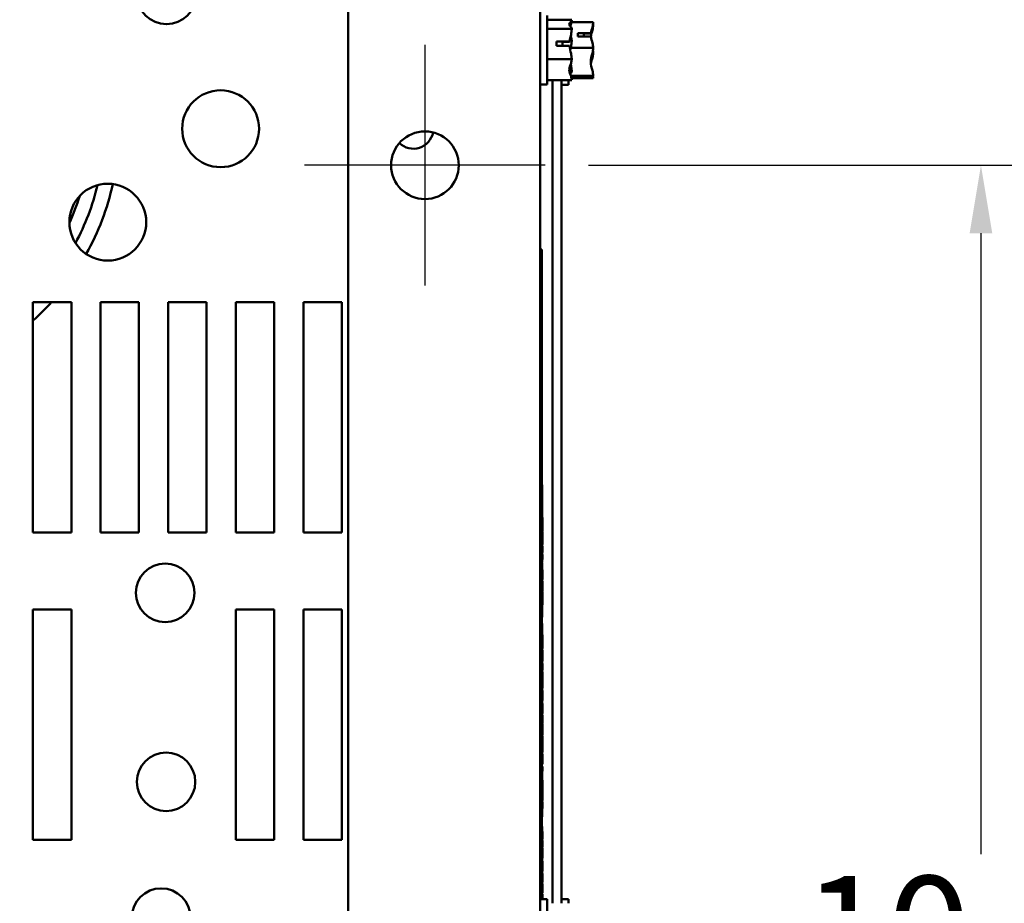
# Model space of a CAD drawing. Units: inches. Extents: x 2.2 to 96.8, y 1.1 to 75.4.
# Drawn here: x 19.9 to 26.3, y 14.2 to 20 of the extents above; entities that cross this region are included whole.
import ezdxf

# ---------------------------------------------------------------- set-up
doc = ezdxf.new("R2010")
doc.units = ezdxf.units.IN
doc.header["$LTSCALE"] = 4.5
doc.header["$MEASUREMENT"] = 0
for name, color, linetype, lineweight in [('Center Mark (ANSI)', 7, 'Continuous', 25), ('Dimension (ANSI)', 7, 'Continuous', 25), ('Visible (ANSI)', 7, 'Continuous', 50)]:
    doc.layers.add(name, color=color, linetype=linetype, lineweight=lineweight)
doc.styles.add('Note Text (ANSI)', font='tahoma.ttf')
doc.dimstyles.new('Default (ANSI)', dxfattribs={"dimscale": 4.5, "dimtxt": 0.16, "dimasz": 0.098425, "dimexe": 0.125, "dimexo": 0.0625, "dimgap": 0.031496, "dimtad": 0, "dimtih": 1, "dimtoh": 1, "dimrnd": 1e-08, "dimzin": 4, "dimdsep": 46, "dimtxsty": 'Note Text (ANSI)', "dimcen": 0.09, "dimdle": 0.393701, "dimclrd": 256, "dimclre": 256, "dimclrt": 256, "dimadec": 0, "dimazin": 1, "dimtfac": 0.75, "dimtofl": 0, "dimtmove": 0, "dimatfit": 3, "dimfxl": 1, "dimtolj": 1, "dimtzin": 4, "dimlwd": -1, "dimlwe": -1, "dimarcsym": 0})

# ---------------------------------------------------------------- blocks, each defined once
blk = doc.blocks.new('*D10')
at = {"layer": 'Defpoints', "color": 0, "transparency": 16777216}
for p in [(22.5013, 25.8445), (8.8513, 19.8208), (22.5013, 19.8208)]:
    blk.add_point(p, dxfattribs=at)
at = {"layer": 'Dimension (ANSI)', "transparency": 16777216}
for p, q in [((8.8513, 20.1021), (8.8513, 26.407)), ((22.5013, 20.1021), (22.5013, 26.407)), ((9.2942, 25.8445), (14.384, 25.8445)), ((22.0584, 25.8445), (16.9686, 25.8445))]:
    blk.add_line(p, q, dxfattribs=at)
for points in [[(9.2942, 25.9183), (9.2942, 25.7706), (8.8513, 25.8445)], [(22.0584, 25.9183), (22.0584, 25.7706), (22.5013, 25.8445)]]:
    blk.add_solid(points, dxfattribs=at)
at = {"layer": 'Dimension (ANSI)', "transparency": 16777216, "insert": (14.5257, 26.2194), "char_height": 0.72, "attachment_point": 1, "style": 'Note Text (ANSI)'}
blk.add_mtext('\\A1;13.65', dxfattribs=at)
blk = doc.blocks.new('*D11')
at = {"layer": 'Defpoints', "color": 0, "transparency": 16777216}
for p in [(23.2838, 19.0383), (23.2838, 9.0383), (26.1184, 9.0383)]:
    blk.add_point(p, dxfattribs=at)
at = {"layer": 'Dimension (ANSI)', "transparency": 16777216}
for p, q in [((23.565, 19.0383), (26.6809, 19.0383)), ((26.1184, 18.5954), (26.1184, 14.5548)), ((26.1184, 9.4812), (26.1184, 13.5219)), ((23.565, 9.0383), (26.6809, 9.0383))]:
    blk.add_line(p, q, dxfattribs=at)
for points in [[(26.0446, 18.5954), (26.1922, 18.5954), (26.1184, 19.0383)], [(26.0446, 9.4812), (26.1922, 9.4812), (26.1184, 9.0383)]]:
    blk.add_solid(points, dxfattribs=at)
at = {"layer": 'Dimension (ANSI)', "transparency": 16777216, "insert": (24.962, 14.4131), "char_height": 0.72, "attachment_point": 1, "style": 'Note Text (ANSI)'}
blk.add_mtext('\\A1;10.00', dxfattribs=at)

msp = doc.modelspace()

# ---------------------------------------------------------------- linework, layer by layer
at = {"layer": 'Center Mark (ANSI)', "linetype": 'Continuous'}
for p, q in [((22.5013, 19.8208), (22.5013, 18.2558)), ((23.2838, 19.0383), (21.7188, 19.0383))]:
    msp.add_line(p, q, dxfattribs=at)
at = {"layer": 'Visible (ANSI)'}
for p, q in [((22.0013, 21.4683), (22.0013, 6.6183)), ((23.2513, 21.4683), (23.2513, 6.6183)), ((23.2963, 19.5633), (23.2963, 20.0133)), ((23.4563, 19.9854), (23.2963, 19.9854)), ((23.4563, 19.985), (23.4563, 19.9854)), ((23.4563, 19.9845), (23.4563, 19.985)), ((23.4563, 19.9255), (23.2963, 19.9255)), ((23.5953, 19.9687), (23.4544, 19.9687)), ((23.4563, 19.9255), (23.4563, 19.9259)), ((23.4563, 19.9241), (23.4563, 19.9255)), ((23.5953, 19.9675), (23.5953, 19.9687)), ((23.5953, 19.9517), (23.5953, 19.9531)), ((23.4953, 19.8984), (23.5808, 19.8984)), ((23.4953, 19.875), (23.4953, 19.8984)), ((23.5804, 19.875), (23.4953, 19.875)), ((23.5353, 19.8959), (23.5353, 19.875)), ((23.5653, 19.8959), (23.5353, 19.8959)), ((23.3563, 19.8424), (23.4418, 19.8424)), ((23.3563, 19.8147), (23.3563, 19.8424)), ((23.4414, 19.8147), (23.3563, 19.8147)), ((23.3963, 19.8414), (23.3963, 19.8147)), ((23.4263, 19.8414), (23.3963, 19.8414)), ((23.5953, 19.802), (23.45, 19.802)), ((23.4563, 19.8469), (23.4563, 19.8492)), ((23.5953, 19.802), (23.5953, 19.8032)), ((23.5953, 19.8008), (23.5953, 19.802)), ((23.4563, 19.7284), (23.2963, 19.7284)), ((23.4563, 19.7284), (23.4563, 19.7298)), ((23.4563, 19.7275), (23.4563, 19.7284)), ((23.5953, 19.7695), (23.5953, 19.7719)), ((23.5953, 19.6197), (23.4512, 19.6197)), ((23.5953, 19.604), (23.4552, 19.604)), ((23.4563, 19.6507), (23.4563, 19.6525)), ((23.5953, 19.6197), (23.5953, 19.621)), ((23.5953, 19.6196), (23.5953, 19.6197)), ((23.5953, 19.6041), (23.5953, 19.6052)), ((23.5953, 19.604), (23.5953, 19.6041)), ((23.2963, 19.5633), (23.2513, 19.5633)), ((23.4563, 19.5912), (23.2963, 19.5912)), ((23.3313, 19.5912), (23.3313, 14.2354)), ((23.3903, 19.5912), (23.3903, 14.2354)), ((23.4353, 19.5613), (23.3903, 19.5613)), ((23.4353, 19.5613), (23.4353, 19.5912)), ((23.4563, 19.5912), (23.4563, 19.5922)), ((23.2563, 18.4898), (23.2563, 18.4176)), ((23.2563, 18.4898), (23.2613, 18.4898)), ((23.2613, 18.4898), (23.2613, 18.4176)), ((23.2563, 18.3719), (23.2563, 18.4176)), ((23.2563, 18.4176), (23.2613, 18.4176)), ((23.2613, 18.4176), (23.2613, 18.3719)), ((23.2563, 18.2719), (23.2563, 18.3719)), ((23.2563, 18.3719), (23.2613, 18.3719)), ((23.2613, 18.3719), (23.2613, 18.2719)), ((23.2563, 18.2491), (23.2563, 18.2719)), ((23.2613, 18.2719), (23.2613, 18.2491)), ((23.2563, 18.2487), (23.2563, 18.2491)), ((23.2563, 18.2491), (23.2613, 18.2491)), ((23.2563, 18.2461), (23.2563, 18.2487)), ((23.2563, 18.1986), (23.2563, 18.2461)), ((23.2563, 18.1482), (23.2563, 18.1986)), ((23.2613, 18.2491), (23.2613, 18.2487)), ((23.2613, 18.2487), (23.2613, 18.2461)), ((23.2613, 18.2461), (23.2613, 18.1986)), ((23.2613, 18.1986), (23.2613, 18.1482)), ((19.9513, 16.6483), (19.9513, 18.1483)), ((19.9513, 18.1483), (20.2013, 18.1483)), ((20.2013, 18.1483), (20.2013, 16.6483)), ((20.3913, 16.6483), (20.3913, 18.1483)), ((20.3913, 18.1483), (20.6413, 18.1483)), ((20.6413, 18.1483), (20.6413, 16.6483)), ((20.8313, 16.6483), (20.8313, 18.1483)), ((20.8313, 18.1483), (21.0813, 18.1483)), ((21.0813, 18.1483), (21.0813, 16.6483)), ((21.2713, 16.6483), (21.2713, 18.1483)), ((21.2713, 18.1483), (21.5213, 18.1483)), ((21.5213, 18.1483), (21.5213, 16.6483)), ((21.7113, 16.6483), (21.7113, 18.1483)), ((21.7113, 18.1483), (21.9613, 18.1483)), ((21.9613, 18.1483), (21.9613, 16.6483)), ((23.2563, 18.1048), (23.2563, 18.1482)), ((23.2563, 18.1482), (23.2613, 18.1482)), ((23.2613, 18.1482), (23.2613, 18.1048)), ((23.2563, 18.0224), (23.2563, 18.1048)), ((23.2563, 18.1048), (23.2613, 18.1048)), ((23.2613, 18.1048), (23.2613, 18.0224)), ((23.2563, 18.0168), (23.2563, 18.0224)), ((23.2563, 18.0224), (23.2613, 18.0224)), ((23.2563, 17.9821), (23.2563, 18.0168)), ((23.2563, 18.0168), (23.2613, 18.0168)), ((23.2613, 18.0224), (23.2613, 18.0168)), ((23.2613, 18.0168), (23.2613, 17.9821)), ((23.2563, 17.9106), (23.2563, 17.9821)), ((23.2563, 17.9821), (23.2613, 17.9821)), ((23.2613, 17.9821), (23.2613, 17.9106)), ((23.2563, 17.8082), (23.2563, 17.9106)), ((23.2563, 17.9106), (23.2613, 17.9106)), ((23.2613, 17.9106), (23.2613, 17.8082)), ((23.2563, 17.8012), (23.2563, 17.8082)), ((23.2563, 17.8082), (23.2613, 17.8082)), ((23.2613, 17.8082), (23.2613, 17.8012)), ((23.2563, 17.7942), (23.2563, 17.8012)), ((23.2563, 17.7908), (23.2563, 17.7942)), ((23.2563, 17.7891), (23.2563, 17.7908)), ((23.2563, 17.7863), (23.2563, 17.7891)), ((23.2563, 17.7811), (23.2563, 17.7863)), ((23.2563, 17.776), (23.2563, 17.7811)), ((23.2563, 17.7739), (23.2563, 17.776)), ((23.2563, 17.7719), (23.2563, 17.7739)), ((23.2563, 17.7682), (23.2563, 17.7719)), ((23.2563, 17.7635), (23.2563, 17.7682)), ((23.2563, 17.7595), (23.2563, 17.7635)), ((23.2563, 17.7575), (23.2563, 17.7595)), ((23.2563, 17.7556), (23.2563, 17.7575)), ((23.2563, 17.7511), (23.2563, 17.7556)), ((23.2563, 17.7465), (23.2563, 17.7511)), ((23.2563, 17.7435), (23.2563, 17.7465)), ((23.2563, 17.7417), (23.2563, 17.7435)), ((23.2613, 17.8012), (23.2613, 17.7942)), ((23.2613, 17.7942), (23.2613, 17.7908)), ((23.2613, 17.7908), (23.2613, 17.7891)), ((23.2613, 17.7891), (23.2613, 17.7863)), ((23.2613, 17.7863), (23.2613, 17.7811)), ((23.2613, 17.7811), (23.2613, 17.776)), ((23.2613, 17.776), (23.2613, 17.7739)), ((23.2613, 17.7739), (23.2613, 17.7719)), ((23.2613, 17.7719), (23.2613, 17.7682)), ((23.2613, 17.7682), (23.2613, 17.7635)), ((23.2613, 17.7635), (23.2613, 17.7595)), ((23.2613, 17.7595), (23.2613, 17.7575)), ((23.2613, 17.7575), (23.2613, 17.7556)), ((23.2613, 17.7556), (23.2613, 17.7511)), ((23.2613, 17.7511), (23.2613, 17.7465)), ((23.2613, 17.7465), (23.2613, 17.7435)), ((23.2613, 17.7435), (23.2613, 17.7417)), ((23.2563, 17.7392), (23.2563, 17.7417)), ((23.2563, 17.7345), (23.2563, 17.7392)), ((23.2563, 17.7298), (23.2563, 17.7345)), ((23.2563, 17.7279), (23.2563, 17.7298)), ((23.2563, 17.7264), (23.2563, 17.7279)), ((23.2563, 17.723), (23.2563, 17.7264)), ((23.2563, 17.7181), (23.2563, 17.723)), ((23.2563, 17.7115), (23.2563, 17.7181)), ((23.2563, 17.707), (23.2563, 17.7115)), ((23.2563, 17.7017), (23.2563, 17.707)), ((23.2563, 17.697), (23.2563, 17.7017)), ((23.2563, 17.6967), (23.2563, 17.697)), ((23.2563, 17.6909), (23.2563, 17.6967)), ((23.2563, 17.6851), (23.2563, 17.6909)), ((23.2563, 17.6587), (23.2563, 17.6851)), ((23.2563, 17.6851), (23.2613, 17.6851)), ((23.2613, 17.7417), (23.2613, 17.7392)), ((23.2613, 17.7392), (23.2613, 17.7345)), ((23.2613, 17.7345), (23.2613, 17.7298)), ((23.2613, 17.7298), (23.2613, 17.7279)), ((23.2613, 17.7279), (23.2613, 17.7264)), ((23.2613, 17.7264), (23.2613, 17.723)), ((23.2613, 17.723), (23.2613, 17.7181)), ((23.2613, 17.7181), (23.2613, 17.7115)), ((23.2613, 17.7115), (23.2613, 17.707)), ((23.2613, 17.707), (23.2613, 17.7017)), ((23.2613, 17.7017), (23.2613, 17.697)), ((23.2613, 17.697), (23.2613, 17.6967)), ((23.2613, 17.6967), (23.2613, 17.6909)), ((23.2613, 17.6909), (23.2613, 17.6851)), ((23.2613, 17.6851), (23.2613, 17.6587)), ((23.2513, 17.6332), (23.2613, 17.6332)), ((23.2563, 17.6332), (23.2563, 17.6587)), ((23.2563, 17.6587), (23.2613, 17.6587)), ((23.2613, 17.6587), (23.2613, 17.6332)), ((23.2613, 14.2633), (23.2613, 17.6332)), ((23.2613, 17.543), (23.2623, 17.543)), ((23.2623, 17.543), (23.2623, 17.4051)), ((23.2613, 17.4051), (23.2628, 17.4051)), ((23.2613, 17.3835), (23.2628, 17.3835)), ((23.2628, 17.4051), (23.2628, 17.3835)), ((23.2628, 17.3835), (23.2628, 17.3375)), ((23.2628, 17.3375), (23.2628, 17.2666)), ((23.2613, 17.2666), (23.2628, 17.2666)), ((23.2628, 17.2666), (23.2628, 17.2258)), ((23.2613, 17.2258), (23.2628, 17.2258)), ((23.2613, 17.2214), (23.2628, 17.2214)), ((23.2613, 17.2185), (23.2628, 17.2185)), ((23.2613, 17.2047), (23.2628, 17.2047)), ((23.2628, 17.2258), (23.2628, 17.2214)), ((23.2628, 17.2214), (23.2628, 17.2185)), ((23.2628, 17.2185), (23.2628, 17.2047)), ((23.2628, 17.2047), (23.2628, 17.1273)), ((23.2613, 17.1273), (23.2628, 17.1273)), ((23.2613, 17.1042), (23.2628, 17.1042)), ((23.2628, 17.1273), (23.2628, 17.1042)), ((23.2628, 17.1042), (23.2628, 17.0386)), ((23.2628, 17.0386), (23.2628, 16.9864)), ((23.2628, 16.9864), (23.2628, 16.9683)), ((23.2613, 16.9683), (23.2628, 16.9683)), ((23.2613, 16.9658), (23.2628, 16.9658)), ((23.2613, 16.9563), (23.2628, 16.9563)), ((23.2613, 16.9525), (23.2628, 16.9525)), ((23.2628, 16.9683), (23.2628, 16.9658)), ((23.2628, 16.9658), (23.2628, 16.9563)), ((23.2628, 16.9593), (23.2633, 16.9593)), ((23.2628, 16.9563), (23.2628, 16.9525)), ((23.2628, 16.9525), (23.2628, 16.9274)), ((23.2628, 16.9274), (23.2628, 16.8631)), ((23.2633, 16.9593), (23.2633, 16.8521)), ((23.2628, 16.8631), (23.2628, 16.8274)), ((23.2628, 16.8521), (23.2633, 16.8521)), ((23.2633, 16.8521), (23.2633, 16.7902)), ((23.2613, 16.8274), (23.2628, 16.8274)), ((23.2613, 16.8008), (23.2628, 16.8008)), ((23.2628, 16.8274), (23.2628, 16.8008)), ((23.2628, 16.8008), (23.2628, 16.7795)), ((23.2628, 16.7902), (23.2633, 16.7902)), ((23.2633, 16.7902), (23.2633, 16.7071)), ((23.2613, 16.7795), (23.2628, 16.7795)), ((23.2613, 16.776), (23.2628, 16.776)), ((23.2613, 16.7495), (23.2628, 16.7495)), ((23.2628, 16.7795), (23.2628, 16.776)), ((23.2628, 16.776), (23.2628, 16.7495)), ((23.2628, 16.7495), (23.2628, 16.6574)), ((23.2633, 16.7462), (23.2663, 16.7462)), ((23.2663, 16.7462), (23.2663, 16.7093)), ((23.2613, 16.6574), (23.2628, 16.6574)), ((23.2628, 16.7071), (23.2633, 16.7071)), ((23.2628, 16.6574), (23.2628, 16.6308)), ((23.2633, 16.7093), (23.2663, 16.7093)), ((23.2633, 16.7071), (23.2633, 16.6217)), ((23.2633, 16.6947), (23.2663, 16.6947)), ((23.2633, 16.6578), (23.2663, 16.6578)), ((23.2663, 16.7093), (23.2663, 16.6947)), ((23.2663, 16.6947), (23.2663, 16.6578)), ((20.2013, 16.6483), (19.9513, 16.6483)), ((20.6413, 16.6483), (20.3913, 16.6483)), ((21.0813, 16.6483), (20.8313, 16.6483)), ((21.5213, 16.6483), (21.2713, 16.6483)), ((21.9613, 16.6483), (21.7113, 16.6483)), ((23.2613, 16.6308), (23.2628, 16.6308)), ((23.2613, 16.6119), (23.2628, 16.6119)), ((23.2628, 16.6308), (23.2628, 16.6119)), ((23.2628, 16.6217), (23.2633, 16.6217)), ((23.2628, 16.6119), (23.2628, 16.585)), ((23.2633, 16.6529), (23.2663, 16.6529)), ((23.2633, 16.6217), (23.2633, 16.5591)), ((23.2663, 16.6529), (23.2663, 16.6391)), ((23.2663, 16.6391), (23.2663, 16.6037)), ((23.2663, 16.6037), (23.2663, 16.5841)), ((23.2613, 16.585), (23.2628, 16.585)), ((23.2613, 16.5668), (23.2628, 16.5668)), ((23.2628, 16.585), (23.2628, 16.5668)), ((23.2628, 16.5668), (23.2628, 16.4905)), ((23.2628, 16.5591), (23.2633, 16.5591)), ((23.2633, 16.5841), (23.2663, 16.5841)), ((23.2633, 16.5694), (23.2663, 16.5694)), ((23.2633, 16.5601), (23.2663, 16.5601)), ((23.2633, 16.5591), (23.2633, 16.4536)), ((23.2663, 16.5841), (23.2663, 16.5694)), ((23.2663, 16.5601), (23.2663, 16.5175)), ((23.2613, 16.4905), (23.2628, 16.4905)), ((23.2613, 16.4723), (23.2628, 16.4723)), ((23.2628, 16.4905), (23.2628, 16.4723)), ((23.2628, 16.4723), (23.2628, 16.4443)), ((23.2633, 16.5175), (23.2663, 16.5175)), ((23.2633, 16.5051), (23.2663, 16.5051)), ((23.2633, 16.4943), (23.2663, 16.4943)), ((23.2633, 16.4736), (23.2663, 16.4736)), ((23.2663, 16.5051), (23.2663, 16.4943)), ((23.2663, 16.4943), (23.2663, 16.4736)), ((23.2613, 16.4443), (23.2628, 16.4443)), ((23.2613, 16.4333), (23.2628, 16.4333)), ((23.2613, 16.4265), (23.2628, 16.4265)), ((23.2613, 16.4253), (23.2628, 16.4253)), ((23.2613, 16.3987), (23.2628, 16.3987)), ((23.2628, 16.4536), (23.2633, 16.4536)), ((23.2628, 16.4488), (23.2633, 16.4488)), ((23.2628, 16.4443), (23.2628, 16.4333)), ((23.2628, 16.4333), (23.2628, 16.4265)), ((23.2628, 16.4265), (23.2628, 16.4253)), ((23.2628, 16.4253), (23.2628, 16.3987)), ((23.2628, 16.3987), (23.2628, 16.3683)), ((23.2633, 16.4488), (23.2633, 16.3923)), ((23.2633, 16.4063), (23.2663, 16.4063)), ((23.2663, 16.4063), (23.2663, 16.3426)), ((23.2613, 16.3683), (23.2628, 16.3683)), ((23.2628, 16.3923), (23.2633, 16.3923)), ((23.2628, 16.3683), (23.2628, 16.3051)), ((23.2628, 16.3542), (23.2633, 16.3542)), ((23.2633, 16.3923), (23.2633, 16.3542)), ((23.2633, 16.3542), (23.2633, 16.1939)), ((23.2633, 16.3426), (23.2663, 16.3426)), ((23.2613, 16.3051), (23.2628, 16.3051)), ((23.2613, 16.2705), (23.2628, 16.2705)), ((23.2628, 16.3051), (23.2628, 16.2705)), ((23.2628, 16.2705), (23.2628, 16.266)), ((23.2633, 16.3311), (23.2663, 16.3311)), ((23.2663, 16.3311), (23.2663, 16.2673)), ((23.2613, 16.266), (23.2628, 16.266)), ((23.2628, 16.266), (23.2628, 16.2399)), ((23.2628, 16.2399), (23.2628, 16.1709)), ((23.2633, 16.2673), (23.2663, 16.2673)), ((23.2633, 16.2621), (23.2663, 16.2621)), ((23.2663, 16.2621), (23.2663, 16.2483)), ((23.2663, 16.2483), (23.2663, 16.2129)), ((23.2663, 16.2129), (23.2663, 16.1933)), ((19.9513, 14.6483), (19.9513, 16.1483)), ((19.9513, 16.1483), (20.2013, 16.1483)), ((20.2013, 16.1483), (20.2013, 14.6483)), ((21.2713, 14.6483), (21.2713, 16.1483)), ((21.2713, 16.1483), (21.5213, 16.1483)), ((21.5213, 16.1483), (21.5213, 14.6483)), ((21.7113, 14.6483), (21.7113, 16.1483)), ((21.7113, 16.1483), (21.9613, 16.1483)), ((21.9613, 16.1483), (21.9613, 14.6483)), ((23.2628, 16.1939), (23.2633, 16.1939)), ((23.2628, 16.1709), (23.2628, 16.1339)), ((23.2628, 16.1558), (23.2633, 16.1558)), ((23.2633, 16.1939), (23.2633, 16.1558)), ((23.2633, 16.1933), (23.2663, 16.1933)), ((23.2633, 16.1786), (23.2663, 16.1786)), ((23.2633, 16.1558), (23.2633, 16.0969)), ((23.2663, 16.1933), (23.2663, 16.1786)), ((23.2613, 16.1044), (23.2628, 16.1044)), ((23.2613, 16.097), (23.2628, 16.097)), ((23.2613, 16.0783), (23.2628, 16.0783)), ((23.2628, 16.1339), (23.2628, 16.1044)), ((23.2628, 16.1044), (23.2628, 16.097)), ((23.2628, 16.097), (23.2628, 16.0783)), ((23.2628, 16.0969), (23.2633, 16.0969)), ((23.2628, 16.0783), (23.2628, 16.071)), ((23.2613, 16.071), (23.2628, 16.071)), ((23.2628, 16.071), (23.2628, 15.9459)), ((23.2628, 16.0571), (23.2633, 16.0571)), ((23.2633, 16.0571), (23.2633, 16.0012)), ((23.2628, 16.0012), (23.2633, 16.0012)), ((23.2633, 16.0012), (23.2633, 15.9372)), ((23.2633, 15.9823), (23.2663, 15.9823)), ((23.2663, 15.9823), (23.2663, 15.9679)), ((23.2663, 15.9679), (23.2663, 15.9299)), ((23.2613, 15.9459), (23.2628, 15.9459)), ((23.2613, 15.9235), (23.2628, 15.9235)), ((23.2613, 15.9115), (23.2628, 15.9115)), ((23.2628, 15.9459), (23.2628, 15.9235)), ((23.2628, 15.9372), (23.2633, 15.9372)), ((23.2628, 15.9235), (23.2628, 15.9115)), ((23.2628, 15.9115), (23.2628, 15.8795)), ((23.2633, 15.9372), (23.2633, 15.8045)), ((23.2633, 15.8934), (23.2663, 15.8934)), ((23.2663, 15.9299), (23.2663, 15.9096)), ((23.2663, 15.9096), (23.2663, 15.8934)), ((23.2613, 15.8795), (23.2628, 15.8795)), ((23.2613, 15.8467), (23.2628, 15.8467)), ((23.2613, 15.8331), (23.2628, 15.8331)), ((23.2628, 15.8795), (23.2628, 15.8467)), ((23.2628, 15.8467), (23.2628, 15.8331)), ((23.2628, 15.8331), (23.2628, 15.808)), ((23.2633, 15.8818), (23.2663, 15.8818)), ((23.2663, 15.8818), (23.2663, 15.8403)), ((23.2663, 15.8403), (23.2663, 15.8247)), ((23.2663, 15.8247), (23.2663, 15.8121)), ((23.2628, 15.808), (23.2628, 15.7436)), ((23.2628, 15.8045), (23.2633, 15.8045)), ((23.2633, 15.8121), (23.2663, 15.8121)), ((23.2633, 15.8106), (23.2663, 15.8106)), ((23.2633, 15.8045), (23.2633, 15.732)), ((23.2633, 15.7965), (23.2663, 15.7965)), ((23.2633, 15.7826), (23.2663, 15.7826)), ((23.2663, 15.8121), (23.2663, 15.8106)), ((23.2663, 15.7965), (23.2663, 15.7826)), ((23.2663, 15.7826), (23.2663, 15.7609)), ((23.2663, 15.7609), (23.2663, 15.7534)), ((23.2613, 15.708), (23.2628, 15.708)), ((23.2628, 15.7436), (23.2628, 15.708)), ((23.2628, 15.732), (23.2633, 15.732)), ((23.2628, 15.728), (23.2663, 15.728)), ((23.2628, 15.708), (23.2628, 15.6814)), ((23.2628, 15.6987), (23.2633, 15.6987)), ((23.2633, 15.7534), (23.2663, 15.7534)), ((23.2633, 15.7527), (23.2663, 15.7527)), ((23.2633, 15.7419), (23.2663, 15.7419)), ((23.2633, 15.6987), (23.2633, 15.6466)), ((23.2633, 15.6975), (23.2663, 15.6975)), ((23.2633, 15.6951), (23.2663, 15.6951)), ((23.2663, 15.7534), (23.2663, 15.7527)), ((23.2663, 15.7419), (23.2663, 15.728)), ((23.2663, 15.728), (23.2663, 15.709)), ((23.2663, 15.709), (23.2663, 15.6975)), ((23.2663, 15.6975), (23.2663, 15.6951)), ((23.2663, 15.6951), (23.2663, 15.6812)), ((23.2613, 15.6814), (23.2628, 15.6814)), ((23.2613, 15.6782), (23.2628, 15.6782)), ((23.2613, 15.6513), (23.2628, 15.6513)), ((23.2613, 15.6331), (23.2628, 15.6331)), ((23.2628, 15.6814), (23.2628, 15.6782)), ((23.2628, 15.6782), (23.2628, 15.6513)), ((23.2628, 15.6513), (23.2628, 15.6331)), ((23.2628, 15.6466), (23.2633, 15.6466)), ((23.2628, 15.6331), (23.2628, 15.5568)), ((23.2633, 15.6812), (23.2663, 15.6812)), ((23.2633, 15.6507), (23.2663, 15.6507)), ((23.2633, 15.6483), (23.2663, 15.6483)), ((23.2633, 15.6466), (23.2633, 15.4608)), ((23.2633, 15.6344), (23.2663, 15.6344)), ((23.2663, 15.6812), (23.2663, 15.6622)), ((23.2663, 15.6622), (23.2663, 15.6507)), ((23.2663, 15.6507), (23.2663, 15.6483)), ((23.2663, 15.6483), (23.2663, 15.6344)), ((23.2633, 15.6208), (23.2663, 15.6208)), ((23.2633, 15.579), (23.2663, 15.579)), ((23.2633, 15.5689), (23.2663, 15.5689)), ((23.2663, 15.6208), (23.2663, 15.6135)), ((23.2663, 15.6135), (23.2663, 15.5957)), ((23.2663, 15.5957), (23.2663, 15.579)), ((23.2663, 15.579), (23.2663, 15.5689)), ((23.2663, 15.5689), (23.2663, 15.555)), ((23.2613, 15.5568), (23.2628, 15.5568)), ((23.2613, 15.5386), (23.2628, 15.5386)), ((23.2613, 15.5106), (23.2628, 15.5106)), ((23.2613, 15.5065), (23.2628, 15.5065)), ((23.2628, 15.5568), (23.2628, 15.5386)), ((23.2628, 15.5386), (23.2628, 15.5106)), ((23.2628, 15.5106), (23.2628, 15.5065)), ((23.2628, 15.5065), (23.2628, 15.4916)), ((23.2633, 15.555), (23.2663, 15.555)), ((23.2633, 15.5355), (23.2663, 15.5355)), ((23.2633, 15.5216), (23.2663, 15.5216)), ((23.2663, 15.5355), (23.2663, 15.5216)), ((23.2663, 15.5216), (23.2663, 15.5002)), ((23.2613, 15.4916), (23.2628, 15.4916)), ((23.2613, 15.465), (23.2628, 15.465)), ((23.2628, 15.4916), (23.2628, 15.465)), ((23.2628, 15.465), (23.2628, 15.4425)), ((23.2628, 15.4608), (23.2633, 15.4608)), ((23.2628, 15.4425), (23.2628, 15.3827)), ((23.2633, 15.4846), (23.2663, 15.4846)), ((23.2633, 15.4707), (23.2663, 15.4707)), ((23.2633, 15.4608), (23.2633, 15.3981)), ((23.2633, 15.4596), (23.2663, 15.4596)), ((23.2633, 15.4503), (23.2663, 15.4503)), ((23.2663, 15.5002), (23.2663, 15.4873)), ((23.2663, 15.4873), (23.2663, 15.4846)), ((23.2663, 15.4846), (23.2663, 15.4707)), ((23.2663, 15.4596), (23.2663, 15.4503)), ((23.2663, 15.4503), (23.2663, 15.4262)), ((23.2628, 15.3981), (23.2633, 15.3981)), ((23.2628, 15.3827), (23.2628, 15.3652)), ((23.2633, 15.4108), (23.2663, 15.4108)), ((23.2633, 15.4064), (23.2663, 15.4064)), ((23.2663, 15.4262), (23.2663, 15.4108)), ((23.2663, 15.4064), (23.2663, 15.3695)), ((23.2613, 15.3652), (23.2628, 15.3652)), ((23.2613, 15.3615), (23.2628, 15.3615)), ((23.2613, 15.3346), (23.2628, 15.3346)), ((23.2613, 15.3164), (23.2628, 15.3164)), ((23.2628, 15.3652), (23.2628, 15.3642)), ((23.2628, 15.3642), (23.2628, 15.3615)), ((23.2628, 15.3615), (23.2628, 15.3346)), ((23.2628, 15.3346), (23.2628, 15.3164)), ((23.2628, 15.3327), (23.2663, 15.3327)), ((23.2628, 15.3294), (23.2633, 15.3294)), ((23.2628, 15.3164), (23.2628, 15.2401)), ((23.2633, 15.3294), (23.2633, 15.1667)), ((23.2633, 15.3263), (23.2663, 15.3263)), ((23.2663, 15.3695), (23.2663, 15.3327)), ((23.2663, 15.3263), (23.2663, 15.3051)), ((23.2633, 15.3051), (23.2663, 15.3051)), ((23.2633, 15.2924), (23.2663, 15.2924)), ((23.2633, 15.2723), (23.2663, 15.2723)), ((23.2633, 15.2522), (23.2663, 15.2522)), ((23.2663, 15.3051), (23.2663, 15.2924)), ((23.2663, 15.2924), (23.2663, 15.2723)), ((23.2663, 15.2723), (23.2663, 15.2522)), ((23.2663, 15.2522), (23.2663, 15.2394)), ((23.2613, 15.2401), (23.2628, 15.2401)), ((23.2613, 15.2219), (23.2628, 15.2219)), ((23.2613, 15.1939), (23.2628, 15.1939)), ((23.2613, 15.1871), (23.2628, 15.1871)), ((23.2613, 15.1863), (23.2628, 15.1863)), ((23.2628, 15.2401), (23.2628, 15.2219)), ((23.2628, 15.2219), (23.2628, 15.1939)), ((23.2628, 15.1939), (23.2628, 15.1871)), ((23.2628, 15.1871), (23.2628, 15.1863)), ((23.2628, 15.1863), (23.2628, 15.1611)), ((23.2633, 15.2394), (23.2663, 15.2394)), ((23.2633, 15.2184), (23.2663, 15.2184)), ((23.2633, 15.2062), (23.2663, 15.2062)), ((23.2633, 15.1923), (23.2663, 15.1923)), ((23.2663, 15.2394), (23.2663, 15.2184)), ((23.2663, 15.2062), (23.2663, 15.1923)), ((23.2663, 15.1923), (23.2663, 15.1709)), ((23.2628, 15.1667), (23.2633, 15.1667)), ((23.2628, 15.1611), (23.2628, 15.0968)), ((23.2628, 15.1553), (23.2663, 15.1553)), ((23.2628, 15.1414), (23.2663, 15.1414)), ((23.2628, 15.1265), (23.2663, 15.1265)), ((23.2663, 15.1709), (23.2663, 15.158)), ((23.2663, 15.158), (23.2663, 15.1553)), ((23.2663, 15.1553), (23.2663, 15.1414)), ((23.2663, 15.1265), (23.2663, 15.1157)), ((23.2613, 15.0611), (23.2628, 15.0611)), ((23.2628, 15.1157), (23.2663, 15.1157)), ((23.2628, 15.0976), (23.2633, 15.0976)), ((23.2628, 15.0968), (23.2628, 15.0611)), ((23.2628, 15.0611), (23.2628, 15.0346)), ((23.2633, 15.0976), (23.2633, 15.0455)), ((23.2633, 15.095), (23.2663, 15.095)), ((23.2663, 15.1157), (23.2663, 15.095)), ((23.2613, 15.0346), (23.2628, 15.0346)), ((23.2613, 15.0315), (23.2628, 15.0315)), ((23.2613, 15.0175), (23.2628, 15.0175)), ((23.2628, 15.0455), (23.2633, 15.0455)), ((23.2628, 15.0346), (23.2628, 15.0315)), ((23.2628, 15.0315), (23.2628, 15.0175)), ((23.2628, 15.0175), (23.2628, 14.9401)), ((23.2633, 15.0455), (23.2633, 14.8597)), ((23.2633, 15.0369), (23.2663, 15.0369)), ((23.2633, 15.0088), (23.2663, 15.0088)), ((23.2633, 14.9926), (23.2663, 14.9926)), ((23.2663, 15.0369), (23.2663, 15.0088)), ((23.2663, 15.0088), (23.2663, 14.9926)), ((23.2663, 14.9926), (23.2663, 14.9709)), ((23.2613, 14.9401), (23.2628, 14.9401)), ((23.2613, 14.9378), (23.2628, 14.9378)), ((23.2613, 14.9289), (23.2628, 14.9289)), ((23.2613, 14.9276), (23.2628, 14.9276)), ((23.2628, 14.9401), (23.2628, 14.9378)), ((23.2628, 14.9378), (23.2628, 14.9289)), ((23.2628, 14.9289), (23.2628, 14.9276)), ((23.2628, 14.9276), (23.2628, 14.8605)), ((23.2633, 14.9709), (23.2663, 14.9709)), ((23.2633, 14.9485), (23.2663, 14.9485)), ((23.2633, 14.9321), (23.2663, 14.9321)), ((23.2663, 14.9709), (23.2663, 14.9485)), ((23.2663, 14.9485), (23.2663, 14.9321)), ((23.2663, 14.9321), (23.2663, 14.9045)), ((23.2613, 14.8605), (23.2628, 14.8605)), ((23.2628, 14.8605), (23.2628, 14.8339)), ((23.2633, 14.9045), (23.2663, 14.9045)), ((23.2633, 14.8956), (23.2663, 14.8956)), ((23.2663, 14.8956), (23.2663, 14.853)), ((23.2613, 14.8339), (23.2628, 14.8339)), ((23.2628, 14.8597), (23.2633, 14.8597)), ((23.2628, 14.8339), (23.2628, 14.7668)), ((23.2628, 14.7971), (23.2633, 14.7971)), ((23.2633, 14.8597), (23.2633, 14.7971)), ((23.2633, 14.853), (23.2663, 14.853)), ((23.2613, 14.7668), (23.2628, 14.7668)), ((23.2613, 14.7579), (23.2628, 14.7579)), ((23.2628, 14.7668), (23.2628, 14.7579)), ((23.2628, 14.7579), (23.2628, 14.7341)), ((23.2628, 14.7358), (23.2633, 14.7358)), ((23.2628, 14.7341), (23.2628, 14.6696)), ((23.2633, 14.7358), (23.2633, 14.681)), ((23.2628, 14.6696), (23.2628, 14.6051)), ((23.2633, 14.7027), (23.2663, 14.7027)), ((23.2633, 14.6934), (23.2663, 14.6934)), ((23.2633, 14.681), (23.2633, 14.536)), ((23.2663, 14.7027), (23.2663, 14.6934)), ((23.2663, 14.6934), (23.2663, 14.6693)), ((23.2663, 14.6693), (23.2663, 14.6539)), ((20.2013, 14.6483), (19.9513, 14.6483)), ((21.5213, 14.6483), (21.2713, 14.6483)), ((21.9613, 14.6483), (21.7113, 14.6483)), ((23.2628, 14.6051), (23.2628, 14.5811)), ((23.2633, 14.6539), (23.2663, 14.6539)), ((23.2633, 14.6436), (23.2663, 14.6436)), ((23.2633, 14.6297), (23.2663, 14.6297)), ((23.2663, 14.6436), (23.2663, 14.6297)), ((23.2663, 14.6297), (23.2663, 14.6081)), ((23.2663, 14.6081), (23.2663, 14.6006)), ((23.2613, 14.5811), (23.2628, 14.5811)), ((23.2613, 14.5765), (23.2628, 14.5765)), ((23.2613, 14.5519), (23.2628, 14.5519)), ((23.2628, 14.5811), (23.2628, 14.5765)), ((23.2628, 14.5765), (23.2628, 14.5519)), ((23.2628, 14.5519), (23.2628, 14.5253)), ((23.2633, 14.6006), (23.2663, 14.6006)), ((23.2633, 14.5999), (23.2663, 14.5999)), ((23.2633, 14.595), (23.2663, 14.595)), ((23.2633, 14.5532), (23.2663, 14.5532)), ((23.2633, 14.5431), (23.2663, 14.5431)), ((23.2663, 14.6006), (23.2663, 14.5999)), ((23.2663, 14.595), (23.2663, 14.5877)), ((23.2663, 14.5877), (23.2663, 14.5699)), ((23.2663, 14.5699), (23.2663, 14.5532)), ((23.2663, 14.5532), (23.2663, 14.5431)), ((23.2663, 14.5431), (23.2663, 14.5292)), ((23.2613, 14.5253), (23.2628, 14.5253)), ((23.2613, 14.4948), (23.2628, 14.4948)), ((23.2628, 14.5253), (23.2628, 14.4948)), ((23.2628, 14.4948), (23.2628, 14.4316)), ((23.2633, 14.536), (23.2633, 14.4584)), ((23.2633, 14.5292), (23.2663, 14.5292)), ((23.2633, 14.5097), (23.2663, 14.5097)), ((23.2633, 14.4957), (23.2663, 14.4957)), ((23.2663, 14.5097), (23.2663, 14.4957)), ((23.2663, 14.4957), (23.2663, 14.4744)), ((23.2613, 14.4316), (23.2628, 14.4316)), ((23.2628, 14.4316), (23.2628, 14.3971)), ((23.2633, 14.4588), (23.2663, 14.4588)), ((23.2633, 14.4584), (23.2633, 14.3965)), ((23.2633, 14.4448), (23.2663, 14.4448)), ((23.2633, 14.4304), (23.2663, 14.4304)), ((23.2663, 14.4744), (23.2663, 14.4614)), ((23.2663, 14.4614), (23.2663, 14.4588)), ((23.2663, 14.4588), (23.2663, 14.4448)), ((23.2663, 14.4304), (23.2663, 14.403)), ((23.2613, 14.3971), (23.2628, 14.3971)), ((23.2628, 14.3971), (23.2628, 14.3446)), ((23.2628, 14.3965), (23.2633, 14.3965)), ((23.2628, 14.3708), (23.2663, 14.3708)), ((23.2628, 14.3636), (23.2663, 14.3636)), ((23.2663, 14.403), (23.2663, 14.3791)), ((23.2663, 14.3791), (23.2663, 14.3708)), ((23.2663, 14.3636), (23.2663, 14.3529)), ((23.2663, 14.3529), (23.2663, 14.325)), ((23.2613, 14.3446), (23.2628, 14.3446)), ((23.2613, 14.318), (23.2628, 14.318)), ((23.2628, 14.3446), (23.2628, 14.318)), ((23.2628, 14.318), (23.2628, 14.2633)), ((23.2628, 14.3115), (23.2663, 14.3115)), ((23.2628, 14.3007), (23.2663, 14.3007)), ((23.2628, 14.2939), (23.2663, 14.2939)), ((23.2663, 14.325), (23.2663, 14.3115)), ((23.2663, 14.3115), (23.2663, 14.3007)), ((23.2663, 14.2939), (23.2663, 14.2633)), ((23.2963, 14.2633), (23.2513, 14.2633)), ((23.2963, 13.8133), (23.2963, 14.2633)), ((23.4353, 14.2623), (23.3903, 14.2623)), ((23.4353, 14.2354), (23.4353, 14.2623))]:
    msp.add_line(p, q, dxfattribs=at)
for centre, radius in [((20.8205, 20.1458), 0.19), ((21.1723, 19.2758), 0.25), ((22.5013, 19.0383), 0.22), ((20.4383, 18.6678), 0.25), ((20.8118, 16.2558), 0.19), ((20.8175, 15.0258), 0.19), ((20.7853, 14.1428), 0.19)]:
    msp.add_circle(centre, radius, dxfattribs=at)
for centre, radius, start, end in [((22.4263, 19.2758), 0.13, 225.65617, 349.39497), ((18.8233, 19.2843), 1.5936, 331.8388, 346.37411), ((18.8233, 19.2843), 1.6888, 330.82329, 347.38963), ((18.8233, 19.2843), 1.5, 335.51051, 342.70241), ((18.8233, 19.2843), 1.6888, 311.90848, 317.72576)]:
    msp.add_arc(centre, radius, start, end, dxfattribs=at)
for points, knots in [([(23.4563, 19.985), (23.4563, 19.9816), (23.4543, 19.9775), (23.4481, 19.9683), (23.4406, 19.9615), (23.4406, 19.9555), (23.4406, 19.9495), (23.4481, 19.9426), (23.4543, 19.9334), (23.4563, 19.9293), (23.4563, 19.9259)], [-0.2419012, -0.2419012, -0.2419012, -0.2419012, -0.1540153, -0.1540153, 0, 0, 0, 0.1540153, 0.1540153, 0.2419012, 0.2419012, 0.2419012, 0.2419012]), ([(23.4466, 19.9437), (23.4485, 19.9492), (23.4506, 19.9546), (23.4543, 19.9673), (23.4563, 19.9766), (23.4563, 19.9845)], [0.0959719, 0.0959719, 0.0959719, 0.0959719, 0.1540153, 0.1540153, 0.2419012, 0.2419012, 0.2419012, 0.2419012]), ([(23.4563, 19.9241), (23.4563, 19.9129), (23.4543, 19.8995), (23.4491, 19.8741), (23.4442, 19.8579), (23.4418, 19.8424)], [-0.2419012, -0.2419012, -0.2419012, -0.2419012, -0.1540153, -0.1540153, -0.0390469, -0.0390469, -0.0390469, -0.0390469]), ([(23.5805, 19.8741), (23.5827, 19.889), (23.5879, 19.9048), (23.5933, 19.9289), (23.5953, 19.9413), (23.5953, 19.9517)], [0.033772, 0.033772, 0.033772, 0.033772, 0.1540153, 0.1540153, 0.2419012, 0.2419012, 0.2419012, 0.2419012]), ([(23.5953, 19.9675), (23.5953, 19.958), (23.5933, 19.9467), (23.5881, 19.9252), (23.5832, 19.9115), (23.5808, 19.8984)], [-0.2419012, -0.2419012, -0.2419012, -0.2419012, -0.1540153, -0.1540153, -0.0390469, -0.0390469, -0.0390469, -0.0390469]), ([(23.4563, 19.8492), (23.4563, 19.857), (23.4543, 19.8663), (23.4515, 19.8759), (23.4508, 19.8779), (23.4501, 19.8799)], [-0.2419012, -0.2419012, -0.2419012, -0.2419012, -0.1540153, -0.1540153, -0.1317898, -0.1317898, -0.1317898, -0.1317898]), ([(23.5808, 19.8984), (23.5795, 19.8979), (23.5781, 19.8975), (23.5733, 19.8964), (23.569, 19.8959), (23.5653, 19.8959)], [0.18673416, 0.18673416, 0.18673416, 0.18673416, 0.19775552, 0.19775552, 0.2259437, 0.2259437, 0.2259437, 0.2259437]), ([(23.5804, 19.875), (23.5825, 19.8611), (23.5879, 19.8464), (23.5933, 19.824), (23.5953, 19.8127), (23.5953, 19.8032)], [0.0311891, 0.0311891, 0.0311891, 0.0311891, 0.1540153, 0.1540153, 0.2419012, 0.2419012, 0.2419012, 0.2419012]), ([(23.4418, 19.8424), (23.4405, 19.8422), (23.4391, 19.842), (23.4343, 19.8416), (23.43, 19.8414), (23.4263, 19.8414)], [0.18673416, 0.18673416, 0.18673416, 0.18673416, 0.19775552, 0.19775552, 0.2259437, 0.2259437, 0.2259437, 0.2259437]), ([(23.4414, 19.8147), (23.4435, 19.7983), (23.4489, 19.7808), (23.4543, 19.7544), (23.4563, 19.741), (23.4563, 19.7298)], [0.0311891, 0.0311891, 0.0311891, 0.0311891, 0.1540153, 0.1540153, 0.2419012, 0.2419012, 0.2419012, 0.2419012]), ([(23.4466, 19.7884), (23.4485, 19.7962), (23.4506, 19.804), (23.4543, 19.8223), (23.4563, 19.8356), (23.4563, 19.8469)], [0.0959768, 0.0959768, 0.0959768, 0.0959768, 0.1540153, 0.1540153, 0.2419012, 0.2419012, 0.2419012, 0.2419012]), ([(23.5953, 19.8008), (23.5953, 19.7904), (23.5933, 19.778), (23.5871, 19.7499), (23.5796, 19.7291), (23.5796, 19.7109), (23.5796, 19.6926), (23.5871, 19.6718), (23.5933, 19.6438), (23.5953, 19.6314), (23.5953, 19.621)], [-0.2419012, -0.2419012, -0.2419012, -0.2419012, -0.1540153, -0.1540153, 0, 0, 0, 0.1540153, 0.1540153, 0.2419012, 0.2419012, 0.2419012, 0.2419012]), ([(23.5805, 19.6986), (23.5827, 19.7122), (23.5879, 19.7266), (23.5933, 19.7487), (23.5953, 19.76), (23.5953, 19.7695)], [0.0337736, 0.0337736, 0.0337736, 0.0337736, 0.1540153, 0.1540153, 0.2419012, 0.2419012, 0.2419012, 0.2419012]), ([(23.4563, 19.7275), (23.4563, 19.7196), (23.4543, 19.7103), (23.4481, 19.6892), (23.4406, 19.6736), (23.4406, 19.6598), (23.4406, 19.6461), (23.4481, 19.6305), (23.4543, 19.6093), (23.4563, 19.6), (23.4563, 19.5922)], [-0.2419012, -0.2419012, -0.2419012, -0.2419012, -0.1540153, -0.1540153, 0, 0, 0, 0.1540153, 0.1540153, 0.2419012, 0.2419012, 0.2419012, 0.2419012]), ([(23.4563, 19.6525), (23.4563, 19.6638), (23.4543, 19.6771), (23.4515, 19.6909), (23.4508, 19.6938), (23.4501, 19.6967)], [-0.2419012, -0.2419012, -0.2419012, -0.2419012, -0.1540153, -0.1540153, -0.1317887, -0.1317887, -0.1317887, -0.1317887]), ([(23.4466, 19.633), (23.4485, 19.6353), (23.4506, 19.6377), (23.4543, 19.6433), (23.4563, 19.6473), (23.4563, 19.6507)], [0.0959719, 0.0959719, 0.0959719, 0.0959719, 0.1540153, 0.1540153, 0.2419012, 0.2419012, 0.2419012, 0.2419012]), ([(23.5953, 19.6196), (23.5953, 19.6187), (23.5933, 19.6176), (23.5871, 19.6152), (23.5796, 19.6134), (23.5796, 19.6119), (23.5796, 19.6103), (23.5871, 19.6085), (23.5933, 19.6061), (23.5953, 19.605), (23.5953, 19.6041)], [-0.2419012, -0.2419012, -0.2419012, -0.2419012, -0.1540153, -0.1540153, 0, 0, 0, 0.1540153, 0.1540153, 0.2419012, 0.2419012, 0.2419012, 0.2419012])]:
    msp.add_open_spline(points, degree=3, knots=knots, dxfattribs=at)
for points in [[(23.5953, 19.9531), (23.5953, 19.9535), (23.5949, 19.9539), (23.5943, 19.9543)], [(23.5953, 19.7719), (23.5953, 19.7764), (23.5949, 19.7814), (23.5943, 19.7863)], [(23.5953, 19.6052), (23.5953, 19.6093), (23.5949, 19.6138), (23.5943, 19.6184)]]:
    msp.add_open_spline(points, degree=3, dxfattribs=at)

# ---------------------------------------------------------------- dimensions: what is measured, and where the dimension line sits
at = {"layer": 'Dimension (ANSI)'}
for base, p1, p2, angle, override, picture, middle in [((22.5013, 25.8445), (8.8513, 19.8208), (22.5013, 19.8208), 180, {"dimgap": 0.031496, "dimtih": 0, "dimtoh": 0, "dimdec": 2, "dimtol": 0, "dimlim": 0, "dimtp": 0, "dimtm": 0, "dimtdec": 2, "dimatfit": 1}, '*D10', (15.6763, 25.8445)), ((26.1184, 9.0383), (23.2838, 19.0383), (23.2838, 9.0383), 90, {"dimgap": 0.031496, "dimdec": 2, "dimtol": 0, "dimlim": 0, "dimtp": 0, "dimtm": 0, "dimtdec": 2, "dimatfit": 1}, '*D11', (26.1184, 14.0383))]:
    dim = msp.add_linear_dim(base=base, p1=p1, p2=p2, angle=angle, dimstyle='Default (ANSI)', override=override, dxfattribs=at)
    dim.commit()
    dim.dimension.update_dxf_attribs({"geometry": picture, "text_midpoint": middle, "dimtype": 160})

doc.saveas('drawing.dxf')
